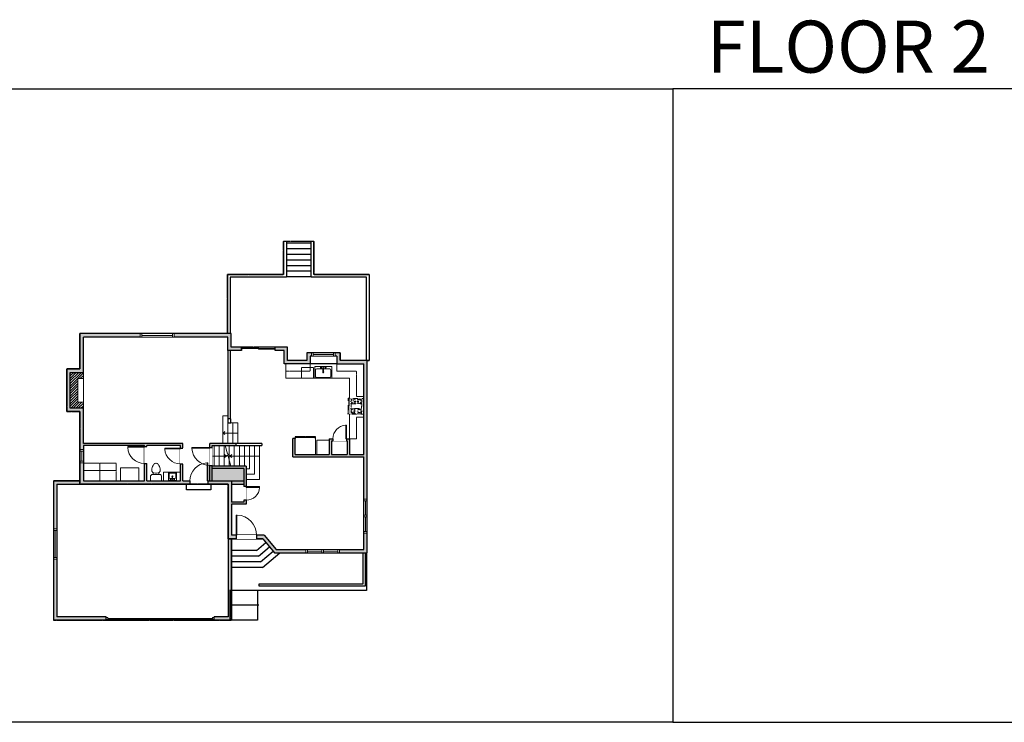
# Model space of a CAD drawing. Units: inches. Extents: x -1876 to 4124, y -2728 to -1480.
# Drawn here: x 963 to 2713, y -2728 to -1480 of the extents above; entities that cross this region are included whole.
import ezdxf

# ---------------------------------------------------------------- set-up
doc = ezdxf.new("R2010")
doc.units = ezdxf.units.IN
doc.linetypes.add('Dash', pattern=[0.23622, 0.11811, -0.11811])
doc.layers.get('0').update_dxf_attribs({"color": 255})
doc.layers.get('Defpoints').update_dxf_attribs({"color": 6, "linetype": 'Dash'})
for name, color, linetype, lineweight in [('A-DOOR&WINDOWS', 4, 'Continuous', 9), ('A-OBJECT', 2, 'Continuous', 9), ('A-STAIRS', 1, 'Continuous', 15)]:
    doc.layers.add(name, color=color, linetype=linetype, lineweight=lineweight)
doc.layers.add('A-WALL', color=252, linetype='Continuous')
doc.styles.get("Standard").update_dxf_attribs({"font": 'arial.ttf'})

# ---------------------------------------------------------------- blocks, each defined once
blk = doc.blocks.new('*U169')
blk.add_wipeout([(0, 30), (0, -195), (991, -195), (991, 30)]).dxf.layer = 'A-DOOR&WINDOWS'
at = {"color": 0, "linetype": 'ByBlock', "lineweight": -2, "transparency": 33554687}
blk.add_lwpolyline([(51, 989), (0, 989), (0, 0), (51, 0)], close=True, dxfattribs=at)
blk.add_arc((0, 0), 991, 0, 86.82115, dxfattribs=at)
at = {"layer": 'A-WALL', "transparency": 33554687}
for points in [[(0, 0), (0, -165)], [(991, 0), (991, -165)]]:
    blk.add_lwpolyline(points, dxfattribs=at)
blk = doc.blocks.new('*U62')
at = {"color": 252}
blk.add_wipeout([(-5, 31.5), (1, 31.5), (1, 0), (-5, 0)], dxfattribs=at)
at = {"color": 4}
for points in [[(1, 28.5), (-1.3, 28.5), (-1.3, 28.5), (-2.7, 28.5), (-2.7, 28.5), (-5, 28.5), (-5, 31.5), (1, 31.5)], [(1, 3), (-1.3, 3), (-1.3, 3), (-2.7, 3), (-2.7, 3), (-5, 3), (-5, 0), (1, 0)]]:
    blk.add_lwpolyline(points, close=True, dxfattribs=at)
at = {"color": 9}
for points in [[(-5, 3), (-5, 28.5)], [(1, 3), (1, 28.5)]]:
    blk.add_lwpolyline(points, dxfattribs=at)
blk.add_lwpolyline([(-2, 3), (-2, 28.5), (-2, 28.5), (-2, 3)], close=True, dxfattribs=at)
blk = doc.blocks.new('*U218')
at = {"layer": 'A-OBJECT', "color": 0, "linetype": 'ByBlock', "lineweight": -2, "transparency": 33554687}
for p, q in [((-36.3, -29.8), (-36.3, -31.8)), ((-34.8, -30.1), (-35.5, -31.9)), ((-1.5, -30.1), (-0.8, -31.9)), ((0, -29.8), (0, -31.8))]:
    blk.add_line(p, q, dxfattribs=at)
blk.add_lwpolyline([(0, -30.6), (0, 0), (-36.2, 0), (-36.3, -30.6)], close=True, dxfattribs=at)
for points in [[(-36.3, -31.3), (-36.3, -32.3, 0.414214), (-36, -32.5), (-18.6, -32.5, 0.414214), (-18.3, -32.3), (-18.3, -31.3, 0.414214), (-18.6, -31), (-35.2, -31)], [(0, -31.3), (0, -32.3, -0.414214), (-0.3, -32.5), (-17.7, -32.5, -0.414214), (-17.9, -32.3), (-17.9, -31.3, -0.414214), (-17.7, -31), (-1.1, -31)]]:
    blk.add_lwpolyline(points, format="xyb", dxfattribs=at)
for centre, radius in [((-35.5, -29.8), 0.748), ((-35.9, -31.8), 0.394), ((-35.9, -31.8), 0.118), ((-35.5, -29.8), 0.118), ((-0.8, -29.8), 0.748), ((-0.8, -29.8), 0.118), ((-0.4, -31.8), 0.394), ((-0.4, -31.8), 0.118)]:
    blk.add_circle(centre, radius, dxfattribs=at)
blk = doc.blocks.new('*U129')
at = {"linetype": 'Dash'}
for p, q in [((-168, 0), (168, 0)), ((-168, -337), (-168, 0)), ((168, 0), (168, -337)), ((-160, -87), (-124, -87)), ((-120, -71), (-157, -35)), ((-122, -106), (-155, -139)), ((-122, -215), (-154, -182)), ((-147, -128), (-147, -45)), ((-147, -45), (-59, -45)), ((-147, -128), (-59, -128)), ((-59, -188), (-147, -188)), ((-147, -272), (-147, -188)), ((-103, -27), (-103, -68)), ((-102, -109), (-102, -150)), ((-102, -211), (-102, -174)), ((-86, -71), (-52, -38)), ((-82, -109), (-54, -137)), ((-82, -215), (-53, -185)), ((-76, -89), (-55, -89)), ((-59, -45), (-59, -128)), ((-59, -188), (-59, -272)), ((-50, -45), (50, -45)), ((-50, -45), (-50, -272)), ((50, -45), (50, -272)), ((86, -102), (52, -136)), ((82, -68), (53, -39)), ((53, -89), (80, -89)), ((85, -215), (55, -185)), ((59, -45), (147, -45)), ((59, -45), (59, -128)), ((59, -128), (147, -128)), ((59, -188), (59, -272)), ((147, -188), (59, -188)), ((103, -27), (103, -68)), ((104, -109), (104, -150)), ((104, -211), (104, -174)), ((122, -216), (154, -183)), ((124, -71), (155, -41)), ((124, -106), (155, -137)), ((130, -89), (155, -89)), ((147, -45), (147, -128)), ((147, -188), (147, -272)), ((168, -337), (-168, -337)), ((-124, -230), (-160, -230)), ((-122, -249), (-155, -283)), ((-59, -272), (-147, -272)), ((-102, -249), (-102, -287)), ((-85, -246), (-50, -281)), ((-76, -232), (-55, -232)), ((50, -272), (-50, -272)), ((83, -249), (50, -282)), ((53, -232), (80, -232)), ((147, -272), (59, -272)), ((104, -249), (104, -287)), ((123, -249), (159, -285)), ((130, -232), (155, -232))]:
    blk.add_line(p, q, dxfattribs=at)
blk.add_line((168, -317), (-168, -317))
blk = doc.blocks.new('blocks$0$Sink Kitchen-Single - 30_ x 21_-1227116-SUBSTRUCTURE Copy 1')
at = {"layer": 'A-OBJECT', "color": 0, "linetype": 'ByBlock', "lineweight": -2}
for p, q in [((381, 0), (-381, 0)), ((-381, 0), (-381, -533)), ((381, -533), (381, 0)), ((-343, -165), (-343, -445)), ((-13, -114), (-292, -114)), ((-13, -57), (-13, -216)), ((13, -57), (13, -216)), ((292, -114), (13, -114)), ((343, -445), (343, -165)), ((-381, -533), (381, -533)), ((-292, -495), (292, -495))]:
    blk.add_line(p, q, dxfattribs=at)
for centre, radius, start, end in [((-292, -165), 50.8, 90, 180), ((-102, -57), 25.4, 0, 180), ((-102, -57), 25.4, 180, 0), ((0, -269), 25.4, 0, 180), ((0, -269), 25.4, 180, 0), ((0, -57), 12.7, 0, 180), ((0, -216), 12.7, 180, 0), ((102, -57), 25.4, 0, 180), ((102, -57), 25.4, 180, 0), ((292, -165), 50.8, 0, 90), ((-292, -445), 50.8, 180, 270), ((292, -445), 50.8, 270, 0)]:
    blk.add_arc(centre, radius, start, end, dxfattribs=at)
blk = doc.blocks.new('*U83')
at = {"layer": 'A-DOOR&WINDOWS', "transparency": 33554687}
blk.add_hatch(color=9, dxfattribs=at).paths.add_polyline_path([(14, 12.2), (14, 13.2), (11, 12.7)], flags=0)
at = {"layer": 'A-DOOR&WINDOWS', "color": 9, "transparency": 33554687}
for p, q in [((14, 13.2), (11, 12.7)), ((23, 12.7), (11, 12.7)), ((11, 12.7), (14, 12.2)), ((14, 12.2), (14, 13.2))]:
    blk.add_line(p, q, dxfattribs=at)
at = {"layer": 'A-DOOR&WINDOWS', "color": 0, "linetype": 'ByBlock', "lineweight": -2, "transparency": 33554687}
for points in [[(-66.6, 9.9), (-66.6, 6.6), (0, 6.6), (0, 9.9)], [(0, 6.6), (0, 3.2), (66.6, 3.2), (66.6, 6.6)]]:
    blk.add_lwpolyline(points, close=True, dxfattribs=at)
at = {"layer": 'A-WALL', "transparency": 33554687}
for points in [[(-66.6, 2.1), (-66.6, 11)], [(66.6, 2.1), (66.6, 11)]]:
    blk.add_lwpolyline(points, dxfattribs=at)
blk = doc.blocks.new('*U58')
at = {"color": 252}
blk.add_wipeout([(-5, 60), (1, 60), (1, 0), (-5, 0)], dxfattribs=at)
at = {"color": 4}
for points in [[(1, 57), (-1.3, 57), (-1.3, 57), (-2.7, 57), (-2.7, 57), (-5, 57), (-5, 60), (1, 60)], [(1, 3), (-1.3, 3), (-1.3, 3), (-2.7, 3), (-2.7, 3), (-5, 3), (-5, 0), (1, 0)]]:
    blk.add_lwpolyline(points, close=True, dxfattribs=at)
at = {"color": 9}
for points in [[(-5, 3), (-5, 57)], [(1, 3), (1, 57)]]:
    blk.add_lwpolyline(points, dxfattribs=at)
blk.add_lwpolyline([(-2, 3), (-2, 57), (-2, 57), (-2, 3)], close=True, dxfattribs=at)
blk = doc.blocks.new('blocks$0$Toilet-Domestic-2D - Toilet-Domestic-2D-1228486-SUBSTRUCTURE Copy 1')
at = {"layer": 'A-OBJECT', "color": 0, "linetype": 'ByBlock', "lineweight": -2}
for p, q in [((-186, 545), (-190, 495)), ((-190, 495), (-188, 469)), ((-188, 469), (-184, 444)), ((-172, 596), (-186, 545)), ((-154, 647), (-172, 596)), ((-130, 698), (-154, 647)), ((-95, 749), (-130, 698)), ((-70, 774), (-95, 749)), ((-48, 787), (-70, 774)), ((-13, 799), (-48, 787)), ((13, 799), (-13, 799)), ((48, 787), (13, 799)), ((70, 774), (48, 787)), ((95, 749), (70, 774)), ((130, 698), (95, 749)), ((154, 647), (130, 698)), ((172, 596), (154, 647)), ((186, 545), (172, 596)), ((184, 444), (188, 469)), ((190, 495), (186, 545)), ((188, 469), (190, 495)), ((-253, 0), (-253, 196)), ((-184, 444), (-177, 418)), ((-177, 418), (-163, 393)), ((-163, 393), (-132, 368)), ((-159, 291), (159, 291)), ((-132, 368), (-97, 355)), ((-123, 291), (-132, 368)), ((-97, 355), (-25, 342)), ((-25, 342), (25, 342)), ((25, 342), (97, 355)), ((97, 355), (132, 368)), ((123, 291), (132, 368)), ((132, 368), (163, 393)), ((163, 393), (177, 418)), ((177, 418), (184, 444)), ((253, 196), (253, 0))]:
    blk.add_line(p, q, dxfattribs=at)
blk.add_lwpolyline([(253, 0), (-253, 0)], dxfattribs=at)
for centre, start, end in [((-159, 196), 90, 180), ((159, 196), 0, 90)]:
    blk.add_arc(centre, 94.6, start, end, dxfattribs=at)
blk = doc.blocks.new('*U80')
at = {"layer": 'A-OBJECT', "linetype": 'Dash'}
for p, q in [((0, -13), (29.1, -13)), ((29.1, -13), (58.2, -13))]:
    blk.add_line(p, q, dxfattribs=at)
at = {"layer": 'A-OBJECT', "color": 0, "linetype": 'ByBlock', "lineweight": -2, "transparency": 33554687}
for points in [[(0, -31.3), (0, 0), (29.1, 0), (29.1, -31.3)], [(29.1, -31.3), (29.1, 0), (58.2, 0), (58.2, -31.3)]]:
    blk.add_lwpolyline(points, close=True, dxfattribs=at)
blk = doc.blocks.new('*U172')
blk.add_wipeout([(0, 30), (0, -195), (1156, -195), (1156, 30)]).dxf.layer = 'A-DOOR&WINDOWS'
at = {"color": 0, "linetype": 'ByBlock', "lineweight": -2, "transparency": 33554687}
blk.add_lwpolyline([(51, 1154), (0, 1154), (0, 0), (51, 0)], close=True, dxfattribs=at)
blk.add_arc((0, 0), 1156, 0, 86.82115, dxfattribs=at)
at = {"layer": 'A-WALL', "transparency": 33554687}
for points in [[(0, 0), (0, -165)], [(1156, 0), (1156, -165)]]:
    blk.add_lwpolyline(points, dxfattribs=at)
blk = doc.blocks.new('*U167')
blk.add_wipeout([(0, 30), (0, -195), (1238, -195), (1238, 30)]).dxf.layer = 'A-DOOR&WINDOWS'
at = {"color": 0, "linetype": 'ByBlock', "lineweight": -2, "transparency": 33554687}
blk.add_lwpolyline([(51, 1237), (0, 1237), (0, 0), (51, 0)], close=True, dxfattribs=at)
blk.add_arc((0, 0), 1238, 0, 86.82115, dxfattribs=at)
at = {"layer": 'A-WALL', "transparency": 33554687}
for points in [[(0, 0), (0, -165)], [(1238, 0), (1238, -165)]]:
    blk.add_lwpolyline(points, dxfattribs=at)
blk = doc.blocks.new('*U54')
at = {"color": 252}
blk.add_wipeout([(-5, 24), (1, 24), (1, 0), (-5, 0)], dxfattribs=at)
at = {"color": 4}
for points in [[(1, 21), (-1.3, 21), (-1.3, 21), (-2.7, 21), (-2.7, 21), (-5, 21), (-5, 24), (1, 24)], [(1, 3), (-1.3, 3), (-1.3, 3), (-2.7, 3), (-2.7, 3), (-5, 3), (-5, 0), (1, 0)]]:
    blk.add_lwpolyline(points, close=True, dxfattribs=at)
at = {"color": 9}
for points in [[(-5, 3), (-5, 21)], [(1, 3), (1, 21)]]:
    blk.add_lwpolyline(points, dxfattribs=at)
blk.add_lwpolyline([(-2, 3), (-2, 21), (-2, 21), (-2, 3)], close=True, dxfattribs=at)
blk = doc.blocks.new('*U219')
blk.add_wipeout([(0, 30), (0, -278), (1321, -278), (1321, 30)]).dxf.layer = 'A-DOOR&WINDOWS'
at = {"color": 0, "linetype": 'ByBlock', "lineweight": -2, "transparency": 33554687}
blk.add_lwpolyline([(51, 1319), (0, 1319), (0, 0), (51, 0)], close=True, dxfattribs=at)
blk.add_arc((0, 0), 1321, 0, 86.82115, dxfattribs=at)
at = {"layer": 'A-WALL', "transparency": 33554687}
for points in [[(0, 0), (0, -248)], [(1321, 0), (1321, -248)]]:
    blk.add_lwpolyline(points, dxfattribs=at)
blk = doc.blocks.new('*U171')
blk.add_wipeout([(0, 30), (0, -195), (1321, -195), (1321, 30)]).dxf.layer = 'A-DOOR&WINDOWS'
at = {"color": 0, "linetype": 'ByBlock', "lineweight": -2, "transparency": 33554687}
blk.add_lwpolyline([(51, 1319), (0, 1319), (0, 0), (51, 0)], close=True, dxfattribs=at)
blk.add_arc((0, 0), 1321, 0, 86.82115, dxfattribs=at)
at = {"layer": 'A-WALL', "transparency": 33554687}
for points in [[(0, 0), (0, -165)], [(1321, 0), (1321, -165)]]:
    blk.add_lwpolyline(points, dxfattribs=at)
blk = doc.blocks.new('*U220')
at = {"color": 0, "linetype": 'ByBlock', "lineweight": -2}
blk.add_line((53.2, 0), (0, 0), dxfattribs=at)
at = {"color": 0, "linetype": 'ByBlock', "lineweight": -2, "transparency": 33554687}
blk.add_lwpolyline([(3.5, 2.7), (0, 0), (3.5, -2.7)], dxfattribs=at)
blk = doc.blocks.new('*U221')
at = {"color": 0, "linetype": 'ByBlock', "lineweight": -2}
blk.add_line((24.8, 0), (0, 0), dxfattribs=at)
at = {"color": 0, "linetype": 'ByBlock', "lineweight": -2, "transparency": 33554687}
blk.add_lwpolyline([(3.5, 2.7), (0, 0), (3.5, -2.7)], dxfattribs=at)
blk = doc.blocks.new('*U73')
at = {"layer": 'A-DOOR&WINDOWS', "color": 0, "linetype": 'ByBlock', "lineweight": -2, "transparency": 33554687}
for points in [[(3, 0), (0, 0), (0, 4), (3, 4)], [(189, 2), (189, 0), (3, 0), (3, 2)], [(192, 0), (189, 0), (189, 4), (192, 4)]]:
    blk.add_lwpolyline(points, close=True, dxfattribs=at)
at = {"layer": 'A-WALL', "color": 0, "linetype": 'ByBlock', "lineweight": -2, "transparency": 33554687}
blk.add_line((0, 4), (0, 0), dxfattribs=at)
blk = doc.blocks.new('*U222')
at = {"color": 252}
blk.add_wipeout([(-5, 54), (1, 54), (1, 0), (-5, 0)], dxfattribs=at)
at = {"color": 4}
for points in [[(1, 51), (-1.3, 51), (-1.3, 51), (-2.7, 51), (-2.7, 51), (-5, 51), (-5, 54), (1, 54)], [(1, 3), (-1.3, 3), (-1.3, 3), (-2.7, 3), (-2.7, 3), (-5, 3), (-5, 0), (1, 0)]]:
    blk.add_lwpolyline(points, close=True, dxfattribs=at)
at = {"color": 9}
for points in [[(-5, 3), (-5, 51)], [(1, 3), (1, 51)]]:
    blk.add_lwpolyline(points, dxfattribs=at)
blk.add_lwpolyline([(-2, 3), (-2, 51), (-2, 51), (-2, 3)], close=True, dxfattribs=at)
blk = doc.blocks.new('*U223')
blk.add_wipeout([(0, 30), (0, -278), (1486, -278), (1486, 30)]).dxf.layer = 'A-DOOR&WINDOWS'
at = {"color": 0, "linetype": 'ByBlock', "lineweight": -2, "transparency": 33554687}
blk.add_lwpolyline([(51, 1485), (0, 1485), (0, 0), (51, 0)], close=True, dxfattribs=at)
blk.add_arc((0, 0), 1486, 0, 86.82115, dxfattribs=at)
at = {"layer": 'A-WALL', "transparency": 33554687}
for points in [[(0, 0), (0, -248)], [(1486, 0), (1486, -248)]]:
    blk.add_lwpolyline(points, dxfattribs=at)
blk = doc.blocks.new('*U233')
at = {"color": 0, "linetype": 'ByBlock', "lineweight": -2}
blk.add_line((27, 0), (0, 0), dxfattribs=at)
at = {"color": 0, "linetype": 'ByBlock', "lineweight": -2, "transparency": 33554687}
blk.add_lwpolyline([(3.5, 2.7), (0, 0), (3.5, -2.7)], dxfattribs=at)
blk = doc.blocks.new('blocks$0$Sink Kitchen-Island - 18_ x 18_-1226390-SUBSTRUCTURE Copy 1')
at = {"layer": 'A-OBJECT', "color": 0, "linetype": 'ByBlock', "lineweight": -2}
for p, q in [((229, 0), (-229, 0)), ((-229, 0), (-229, -457)), ((229, -457), (229, 0)), ((-229, -457), (229, -457)), ((-190, -165), (-190, -368)), ((-13, -114), (-140, -114)), ((-140, -419), (140, -419)), ((-13, -57), (-13, -178)), ((13, -57), (13, -178)), ((140, -114), (13, -114)), ((191, -368), (191, -165))]:
    blk.add_line(p, q, dxfattribs=at)
for centre, radius, start, end in [((-140, -165), 50.8, 90, 180), ((-140, -368), 50.8, 180, 270), ((-102, -57), 25.4, 0, 180), ((-102, -57), 25.4, 180, 0), ((0, -231), 25.4, 0, 180), ((0, -231), 25.4, 180, 0), ((0, -57), 12.7, 0, 180), ((0, -178), 12.7, 180, 0), ((102, -57), 25.4, 0, 180), ((102, -57), 25.4, 180, 0), ((140, -165), 50.8, 0, 90), ((140, -368), 50.8, 270, 0)]:
    blk.add_arc(centre, radius, start, end, dxfattribs=at)
blk = doc.blocks.new('*U240')
at = {"color": 252}
blk.add_wipeout([(-5, 41.8), (1, 41.8), (1, 0), (-5, 0)], dxfattribs=at)
at = {"color": 4}
for points in [[(1, 38.8), (-1.3, 38.8), (-1.3, 38.8), (-2.7, 38.8), (-2.7, 38.8), (-5, 38.8), (-5, 41.8), (1, 41.8)], [(1, 3), (-1.3, 3), (-1.3, 3), (-2.7, 3), (-2.7, 3), (-5, 3), (-5, 0), (1, 0)]]:
    blk.add_lwpolyline(points, close=True, dxfattribs=at)
at = {"color": 9}
for points in [[(-5, 3), (-5, 38.8)], [(1, 3), (1, 38.8)]]:
    blk.add_lwpolyline(points, dxfattribs=at)
blk.add_lwpolyline([(-2, 3), (-2, 38.8), (-2, 38.8), (-2, 3)], close=True, dxfattribs=at)

msp = doc.modelspace()

# ---------------------------------------------------------------- hatches: boundary and pattern name
at = {"layer": 'A-OBJECT'}
h = msp.add_hatch(dxfattribs=at)
h.set_pattern_fill('ANSI31', color=256)
h.paths.add_polyline_path([(1076.5, -2106.1), (1053.1, -2106.1), (1053.1, -2169.9), (1076.5, -2169.9), (1076.5, -2159.1), (1066.7, -2159.1), (1066.7, -2117), (1076.5, -2117)])
at = {"layer": 'A-WALL'}
h = msp.add_hatch(color=256, dxfattribs=at)
h.dxf.hatch_style = 1
h.paths.add_polyline_path([(1253.2, -2232.2), (1076.5, -2232.2), (1076.5, -2169.9), (1053.1, -2169.9), (1053.1, -2106.1), (1076.5, -2106.1), (1076.5, -2043.4), (1333.3, -2043.4), (1333.3, -2067.6), (1357.4, -2067.6), (1357.4, -2061.6), (1339.3, -2061.6), (1339.3, -2037.4), (1070.5, -2037.4), (1070.5, -2100.1), (1047.1, -2100.1), (1047.1, -2175.9), (1070.5, -2175.9), (1070.5, -2298.8), (1023.4, -2298.8), (1023.4, -2546.5), (1116.9, -2546.5), (1116.9, -2540.5), (1029.4, -2540.5), (1029.4, -2304.8), (1333.8, -2304.8), (1333.8, -2540.5), (1308.9, -2540.5), (1308.9, -2546.5), (1339.8, -2546.5), (1339.8, -2401.5), (1395.1, -2401.5), (1416.3, -2426.7), (1580.6, -2426.7), (1580.6, -2085), (1532.7, -2085), (1532.7, -2071.3), (1473.3, -2071.3), (1473.3, -2085), (1439.2, -2085), (1439.2, -2061.6), (1417.4, -2061.6), (1417.4, -2067.6), (1433.2, -2067.6), (1433.2, -2091), (1479.3, -2091), (1479.3, -2077.3), (1526.7, -2077.3), (1526.7, -2091), (1574.6, -2091), (1574.6, -2252.3), (1549.4, -2252.3), (1549.4, -2224), (1513.5, -2224), (1513.5, -2252.3), (1452.7, -2252.3), (1452.7, -2223.7), (1448.7, -2223.7), (1448.7, -2256.3), (1574.6, -2256.3), (1574.6, -2420.7), (1419.1, -2420.7), (1397.9, -2395.5), (1339.8, -2395.5), (1339.8, -2340.4), (1365.7, -2340.4), (1365.7, -2272.7), (1305.2, -2272.7), (1305.2, -2276.7), (1361.7, -2276.7), (1361.7, -2336.4), (1339.8, -2336.4), (1339.8, -2298.8), (1253.2, -2298.8)])
h.paths.add_polyline_path([(1076.5, -2236.2), (1185.3, -2236.2), (1185.3, -2238), (1189.3, -2238), (1189.3, -2236.2), (1249.2, -2236.2), (1249.2, -2298.8), (1189.3, -2298.8), (1189.3, -2268), (1185.3, -2268), (1185.3, -2298.8), (1076.5, -2298.8)], flags=16)
h.paths.add_polyline_path([(1517.5, -2228), (1545.4, -2228), (1545.4, -2252.3), (1517.5, -2252.3)], flags=16)
h.paths.add_polyline_path([(1347.3, -2232.2), (1301.2, -2232.2), (1301.2, -2239.4), (1305.2, -2239.4), (1305.2, -2236.2), (1347.3, -2236.2)], flags=17)
h = msp.add_hatch(color=256, dxfattribs=at)
h.dxf.hatch_style = 1
h.paths.add_polyline_path([(1305.2, -2271.4), (1301.2, -2271.4), (1301.2, -2298.8), (1305.2, -2298.8)])
h = msp.add_hatch(color=256, dxfattribs=at)
h.dxf.hatch_style = 1
h.paths.add_polyline_path([(1361.7, -2298.8), (1339.8, -2298.8), (1339.8, -2304.8), (1361.7, -2304.8)])
h.paths.add_polyline_path([(1361.7, -2276.7), (1305.2, -2276.7), (1305.2, -2298.8), (1339.8, -2298.8), (1361.7, -2298.8)])

# ---------------------------------------------------------------- linework, layer by layer
at = {"layer": 'A-OBJECT'}
for p, q in [((1436, -2091), (1436, -2116.5)), ((1526.7, -2091), (1526.7, -2103.8)), ((1436, -2116.5), (1549.4, -2116.5)), ((1549.4, -2152.3), (1549.4, -2116.5)), ((1513.5, -2226.4), (1491.3, -2226.4)), ((1491.3, -2226.4), (1491.3, -2252.3))]:
    msp.add_line(p, q, dxfattribs=at)
at = {"layer": 'A-OBJECT', "linetype": 'Dash'}
for p, q in [((1479.3, -2091), (1479.3, -2103.8)), ((1479.3, -2103.8), (1436, -2103.8)), ((1561.7, -2103.8), (1526.7, -2103.8)), ((1561.7, -2149.1), (1561.7, -2103.8)), ((1561.7, -2224), (1561.7, -2186))]:
    msp.add_line(p, q, dxfattribs=at)
msp.add_lwpolyline([(1463.9, -2097.8), (1485.1, -2097.8), (1485.1, -2116.5), (1463.9, -2116.5)], close=True, dxfattribs=at)
at = {"layer": 'A-OBJECT'}
for points in [[(1053.1, -2106.1), (1076.5, -2106.1), (1076.5, -2169.9), (1053.1, -2169.9)], [(1066.7, -2117), (1076.5, -2117), (1076.5, -2159.1), (1066.7, -2159.1)], [(1142.2, -2298.8), (1175.2, -2298.8), (1175.2, -2275.5), (1142.2, -2275.5)], [(1249.2, -2298.8), (1218.7, -2298.8), (1218.7, -2283.1), (1249.2, -2283.1)]]:
    msp.add_lwpolyline(points, close=True, dxfattribs=at)
msp.add_lwpolyline([(1561.7, -2149.1), (1574.6, -2149.1), (1574.6, -2186), (1561.7, -2186)], dxfattribs=at)
at = {"layer": 'A-STAIRS'}
for p, q in [((1324.2, -2183.6), (1324.2, -2231.9)), ((1333.3, -2183.6), (1324.2, -2183.6)), ((1333.2, -2195.5), (1333.2, -2231.9)), ((1338.5, -2195.5), (1351.2, -2195.5)), ((1342.2, -2195.5), (1342.2, -2231.9)), ((1351.2, -2195.5), (1351.2, -2231.9)), ((1308.7, -2272.7), (1308.7, -2236.2)), ((1317.7, -2272.7), (1317.7, -2236.2)), ((1326.7, -2272.7), (1326.7, -2236.2)), ((1335.7, -2272.7), (1335.7, -2236.2)), ((1344.7, -2272.7), (1344.7, -2236.2)), ((1353.7, -2272.7), (1353.7, -2236.2)), ((1362.7, -2272.7), (1362.7, -2236.2)), ((1371.7, -2277.2), (1371.7, -2236.2)), ((1380.7, -2287.2), (1380.7, -2236.2)), ((1389.7, -2296.2), (1389.7, -2236.2)), ((1371.7, -2277.2), (1365.7, -2277.2)), ((1365.7, -2287.2), (1380.7, -2287.2)), ((1365.7, -2296.2), (1389.7, -2296.2))]:
    msp.add_line(p, q, dxfattribs=at)
msp.add_lwpolyline([(1338.7, -2272.7), (1333.8, -2254.9), (1331.3, -2254.6), (1335.7, -2251.2), (1332.7, -2251), (1328.7, -2236.2)], dxfattribs=at)
at = {"layer": 'A-WALL'}
for p, q in [((1432.3, -1873), (1437.3, -1873)), ((1437.3, -1876.1), (1481.1, -1876.1)), ((1437.3, -1886.1), (1481.1, -1886.1)), ((1481.1, -1873), (1486.1, -1873)), ((1437.3, -1896.1), (1481.1, -1896.1)), ((1437.3, -1906.1), (1481.1, -1906.1)), ((1437.3, -1916.1), (1481.1, -1916.1)), ((1332.4, -1932.2), (1332.4, -2037.4)), ((1337.4, -1937.2), (1337.4, -2037.4)), ((1437.3, -1926.1), (1481.1, -1926.1)), ((1437.3, -1936.1), (1481.1, -1936.1)), ((1584.3, -1932.2), (1486.1, -1932.2)), ((1584.3, -1932.2), (1584.3, -2085)), ((1339.3, -2037.4), (1070.5, -2037.4)), ((1333.3, -2043.4), (1076.5, -2043.4)), ((1333.3, -2067.6), (1333.3, -2043.4)), ((1339.3, -2061.6), (1339.3, -2037.4)), ((1357.4, -2061.6), (1339.3, -2061.6)), ((1439.2, -2061.6), (1417.4, -2061.6)), ((1439.2, -2085), (1439.2, -2061.6)), ((1333.3, -2067.6), (1333.3, -2195.5)), ((1357.4, -2067.6), (1333.3, -2067.6)), ((1337.3, -2067.6), (1337.3, -2188.9)), ((1433.2, -2067.6), (1417.4, -2067.6)), ((1433.2, -2091), (1433.2, -2067.6)), ((1532.7, -2071.3), (1473.3, -2071.3)), ((1473.3, -2071.3), (1473.3, -2085)), ((1473.3, -2071.3), (1473.3, -2085)), ((1526.7, -2077.3), (1479.3, -2077.3)), ((1479.3, -2077.3), (1479.3, -2091)), ((1479.3, -2077.3), (1479.3, -2091)), ((1526.7, -2077.3), (1526.7, -2091)), ((1526.7, -2077.3), (1526.7, -2091)), ((1532.7, -2071.3), (1532.7, -2085)), ((1532.7, -2071.3), (1532.7, -2085)), ((1479.3, -2091), (1433.2, -2091)), ((1473.3, -2085), (1439.2, -2085)), ((1526.7, -2091), (1479.3, -2091)), ((1526.7, -2091), (1574.6, -2091)), ((1580.6, -2085), (1532.7, -2085)), ((1574.6, -2252.3), (1574.6, -2091)), ((1580.6, -2426.7), (1580.6, -2085)), ((1580.6, -2085), (1584.3, -2085)), ((1253.2, -2232.2), (1076.5, -2232.2)), ((1185.3, -2236.2), (1076.5, -2236.2)), ((1076.5, -2236.2), (1076.5, -2298.8)), ((1185.3, -2298.8), (1185.3, -2236.2)), ((1249.2, -2236.2), (1189.3, -2236.2)), ((1189.3, -2298.8), (1189.3, -2236.2)), ((1249.2, -2298.8), (1249.2, -2236.2)), ((1253.2, -2298.8), (1253.2, -2232.2)), ((1301.2, -2298.8), (1301.2, -2232.2)), ((1393.4, -2232.2), (1301.2, -2232.2)), ((1305.2, -2298.8), (1305.2, -2236.2)), ((1347.3, -2232.2), (1347.3, -2236.2)), ((1393.4, -2232.2), (1393.4, -2236.2)), ((1448.7, -2256.3), (1448.7, -2223.7)), ((1452.7, -2223.7), (1448.7, -2223.7)), ((1452.7, -2252.3), (1452.7, -2223.7)), ((1513.5, -2224), (1513.5, -2252.3)), ((1513.5, -2224), (1549.4, -2224)), ((1517.5, -2228), (1545.4, -2228)), ((1517.5, -2228), (1517.5, -2252.3)), ((1545.4, -2228), (1545.4, -2252.3)), ((1549.4, -2224), (1549.4, -2252.3)), ((1448.7, -2256.3), (1574.6, -2256.3)), ((1452.7, -2252.3), (1513.5, -2252.3)), ((1517.5, -2252.3), (1545.4, -2252.3)), ((1549.4, -2252.3), (1574.6, -2252.3)), ((1574.6, -2420.7), (1574.6, -2256.3)), ((1365.7, -2272.7), (1305.2, -2272.7)), ((1365.7, -2272.7), (1365.7, -2340.4)), ((1361.7, -2276.7), (1305.2, -2276.7)), ((1361.7, -2276.7), (1361.7, -2336.4)), ((1023.4, -2298.8), (1023.4, -2546.5)), ((1023.4, -2298.8), (1070.5, -2298.8)), ((1029.4, -2304.8), (1029.4, -2540.5)), ((1029.4, -2304.8), (1333.8, -2304.8)), ((1076.5, -2298.8), (1185.3, -2298.8)), ((1189.3, -2298.8), (1249.2, -2298.8)), ((1253.2, -2298.8), (1339.8, -2298.8)), ((1333.8, -2304.8), (1333.8, -2540.5)), ((1339.8, -2298.8), (1339.8, -2336.4)), ((1339.8, -2298.8), (1361.7, -2298.8)), ((1361.7, -2336.4), (1339.8, -2336.4)), ((1365.7, -2340.4), (1339.8, -2340.4)), ((1339.8, -2340.4), (1339.8, -2395.5)), ((1397.9, -2395.5), (1339.8, -2395.5)), ((1397.9, -2395.5), (1419.1, -2420.7)), ((1395.1, -2401.5), (1339.8, -2401.5)), ((1339.8, -2401.5), (1339.8, -2546.5)), ((1384.1, -2422.4), (1400.8, -2408.3)), ((1395.1, -2401.5), (1416.3, -2426.7)), ((1384.1, -2422.4), (1339.8, -2422.4)), ((1387.7, -2432.4), (1407.3, -2416)), ((1390.5, -2430), (1407.3, -2416)), ((1391.4, -2442.4), (1413.7, -2423.6)), ((1395, -2452.4), (1425.5, -2426.7)), ((1416.3, -2426.7), (1580.6, -2426.7)), ((1419.1, -2420.7), (1574.6, -2420.7)), ((1579.6, -2426.7), (1579.6, -2493.7)), ((1387.7, -2432.4), (1339.8, -2432.4)), ((1391.4, -2442.4), (1339.8, -2442.4)), ((1395, -2452.4), (1339.8, -2452.4)), ((1579.6, -2493.7), (1339.8, -2493.7)), ((1388.4, -2519.3), (1338.6, -2519.3)), ((1116.9, -2546.5), (1023.4, -2546.5)), ((1116.9, -2540.5), (1029.4, -2540.5)), ((1116.9, -2546.5), (1116.9, -2540.5)), ((1333.8, -2540.5), (1308.9, -2540.5)), ((1308.9, -2546.5), (1308.9, -2540.5)), ((1339.8, -2546.5), (1308.9, -2546.5))]:
    msp.add_line(p, q, dxfattribs=at)
for points in [[(1432.3, -1873), (1432.3, -1932.2), (1332.4, -1932.2)], [(1437.3, -1873), (1437.3, -1937.2), (1337.4, -1937.2)], [(1579.3, -2085), (1579.3, -1937.2), (1481.1, -1937.2), (1481.1, -1873)], [(1486.1, -1932.2), (1486.1, -1873)], [(1070.5, -2298.8), (1070.5, -2175.9), (1047.1, -2175.9), (1047.1, -2100.1), (1070.5, -2100.1), (1070.5, -2037.4)], [(1076.5, -2232.2), (1076.5, -2169.9), (1053.1, -2169.9), (1053.1, -2106.1), (1076.5, -2106.1), (1076.5, -2043.4)], [(1357.4, -2061.6), (1357.4, -2067.6)], [(1417.4, -2067.6), (1417.4, -2061.6)], [(1577.2, -2426.7), (1577.2, -2485.6), (1573.4, -2485.6)], [(1386.1, -2493.7), (1386.1, -2546.1), (1337.5, -2546.1), (1337.5, -2492.5), (1337.5, -2492.5)]]:
    msp.add_lwpolyline(points, dxfattribs=at)
msp.add_lwpolyline([(1333.3, -2195.5), (1338.5, -2195.5), (1338.5, -2188.9), (1333.3, -2188.9)], close=True, dxfattribs=at)
at = {"layer": 'Defpoints', "color": 255, "linetype": 'Continuous', "elevation": 0}
for points in [[(124, -1602.6), (2124, -1602.6), (2124, -2727.6), (124, -2727.6)], [(2124, -2727.6), (4124, -2727.6), (4124, -1602.6), (2124, -1602.6)]]:
    msp.add_lwpolyline(points, close=True, dxfattribs=at)
at = {"layer": 'Defpoints'}
msp.add_lwpolyline([(1332.4, -2037.4), (1332.4, -1932.2), (1432.3, -1932.2), (1432.3, -1873), (1486.1, -1873), (1486.1, -1932.2), (1584.3, -1932.2), (1584.3, -2085), (1532.7, -2085), (1532.7, -2071.3), (1473.3, -2071.3), (1473.3, -2085), (1439.2, -2085), (1439.2, -2061.6), (1339.3, -2061.6), (1339.3, -2037.4), (1332.4, -2037.4)], dxfattribs=at)

# ---------------------------------------------------------------- block references
at = {"layer": 'A-DOOR&WINDOWS', "transparency": 33554687, "xscale": 0.4506616870520158, "yscale": 0.4506616870520158, "zscale": 0.4506616870520158}
msp.add_blockref('*U83', (1387.4, -2066.6, 0), dxfattribs=at)
at = {"layer": 'A-DOOR&WINDOWS', "transparency": 33554687}
msp.add_blockref('*U73', (1116.9, -2545.2), dxfattribs=at)
at = {"layer": 'A-OBJECT', "transparency": 33554687, "xscale": 0.03935794656299858, "yscale": 0.03935794656299858, "zscale": 0.03935794656299858}
for name, p in [('blocks$0$Sink Kitchen-Single - 30_ x 21_-1227116-SUBSTRUCTURE Copy 1', (1502.7, -2095.5)), ('blocks$0$Toilet-Domestic-2D - Toilet-Domestic-2D-1228486-SUBSTRUCTURE Copy 1', (1205.6, -2298.8))]:
    msp.add_blockref(name, p, dxfattribs=at)
at = {"layer": 'A-OBJECT', "linetype": 'Dash', "xscale": 0.08297761639475203, "yscale": 0.08297761639475203, "zscale": 0.08297761639475203, "rotation": 269.5221945037603}
msp.add_blockref('*U129', (1574.7, -2166.4), dxfattribs=at)
at = {"layer": 'A-OBJECT', "linetype": 'Dash', "rotation": 180.0000011157077}
msp.add_blockref('*U218', (1452.7, -2252.3), dxfattribs=at)
at = {"layer": 'A-OBJECT', "linetype": 'Dash'}
msp.add_blockref('*U80', (1076.5, -2267.5), dxfattribs=at)
at = {"layer": 'A-OBJECT', "transparency": 33554687, "xscale": -0.03150049017155085, "yscale": 0.03150049017155085, "zscale": 0.03150049017155085, "rotation": 180}
msp.add_blockref('blocks$0$Sink Kitchen-Island - 18_ x 18_-1226390-SUBSTRUCTURE Copy 1', (1234.7, -2298.1), dxfattribs=at)
at = {"layer": 'A-STAIRS'}
for name, p in [('*U233', (1324.2, -2213.9)), ('*U220', (1336.5, -2254.8))]:
    msp.add_blockref(name, p, dxfattribs=at)

# ---------------------------------------------------------------- texts
at = {"layer": 'Defpoints', "linetype": 'Continuous', "insert": (2124, -1573.9, 0), "char_height": 92.408, "width": 623.405, "attachment_point": 7}
msp.add_mtext('\\pxqc;FLOOR 2', dxfattribs=at)

# ---------------------------------------------------------------- next in the draw order: block references
at = {"layer": 'A-DOOR&WINDOWS', "transparency": 33554687, "rotation": 270}
for name, p in [('*U58', (1177.6, -2042.4, 0)), ('*U62', (1471.7, -2425.7, 0))]:
    msp.add_blockref(name, p, dxfattribs=at)
at = {"layer": 'A-DOOR&WINDOWS', "transparency": 33554687, "xscale": -0.02422732627077181, "yscale": 0.02422732627077181, "zscale": 0.02422732627077181}
for name, p in [('*U169', (1543.8, -2224)), ('*U219', (1297.9, -2298.8))]:
    msp.add_blockref(name, p, dxfattribs=at)
at = {"layer": 'A-DOOR&WINDOWS', "transparency": 33554687, "yscale": 0.02422732627077181, "zscale": 0.02422732627077181}
for name, p, xscale, rotation in [('*U167', (1185.3, -2238), -0.02422732627077181, 90), ('*U172', (1249.2, -2240.7), -0.02422732627077181, 90), ('*U169', (1365.7, -2309.1), 0.02422732627077181, 270)]:
    msp.add_blockref(name, p, dxfattribs=dict(at, xscale=xscale, rotation=rotation))
at = {"layer": 'A-DOOR&WINDOWS', "transparency": 33554687}
for name, p in [('*U54', (1075.5, -2267.1)), ('*U62', (1579.6, -2391.5)), ('*U222', (1028.4, -2437.8))]:
    msp.add_blockref(name, p, dxfattribs=at)

# ---------------------------------------------------------------- next in the draw order: linework, layer by layer
at = {"layer": 'A-OBJECT'}
for q in [(1549.4, -2180.2), (1561.7, -2224)]:
    msp.add_line((1549.4, -2224), q, dxfattribs=at)
at = {"layer": 'A-WALL'}
msp.add_line((1339.8, -2304.8), (1361.7, -2304.8), dxfattribs=at)
msp.add_lwpolyline([(1259.9, -2304.9), (1303.2, -2304.9), (1303.2, -2314.5), (1259.9, -2314.5)], close=True, dxfattribs=at)
at = {"layer": 'Defpoints'}
msp.add_lwpolyline([(1070.5, -2298.8), (1023.4, -2298.8), (1023.4, -2546.5), (1339.8, -2546.5), (1339.8, -2401.5), (1333.8, -2401.5), (1333.8, -2304.8), (1070.5, -2304.8), (1070.5, -2298.8)], dxfattribs=at)

# ---------------------------------------------------------------- next in the draw order: block references
at = {"layer": 'A-DOOR&WINDOWS', "transparency": 33554687, "xscale": -0.02422732627077181, "yscale": 0.02422732627077181, "zscale": 0.02422732627077181, "rotation": 90}
msp.add_blockref('*U171', (1301.2, -2239.4), dxfattribs=at)
at = {"layer": 'A-DOOR&WINDOWS', "transparency": 33554687}
msp.add_blockref('*U62', (1579.6, -2363), dxfattribs=at)
at = {"layer": 'A-DOOR&WINDOWS', "transparency": 33554687, "rotation": 270}
msp.add_blockref('*U62', (1500.2, -2425.7, 0), dxfattribs=at)

# ---------------------------------------------------------------- next in the draw order: linework, layer by layer
at = {"layer": 'A-WALL'}
msp.add_line((1305.2, -2236.2), (1393.4, -2236.2), dxfattribs=at)
msp.add_lwpolyline([(1577.2, -2485.6), (1389.1, -2485.6), (1389.1, -2481.8), (1573.4, -2481.8), (1573.4, -2426.7)], dxfattribs=at)
at = {"layer": 'Defpoints'}
for points in [[(1333.8, -2401.5), (1395.1, -2401.5), (1416.3, -2426.7), (1580.6, -2426.7), (1580.6, -2085), (1532.7, -2085), (1532.7, -2071.3), (1473.3, -2071.3), (1473.3, -2085), (1439.2, -2085), (1439.2, -2061.6), (1339.3, -2061.6), (1339.3, -2037.4), (1070.5, -2037.4), (1070.5, -2100.1), (1047.1, -2100.1), (1047.1, -2175.9), (1070.5, -2175.9), (1070.5, -2304.8), (1333.8, -2304.8), (1333.8, -2401.5)], [(1579.6, -2493.7), (1339.8, -2493.7), (1339.8, -2401.5), (1395.1, -2401.5), (1416.3, -2426.7), (1579.6, -2426.7), (1579.6, -2493.7)]]:
    msp.add_lwpolyline(points, dxfattribs=at)

# ---------------------------------------------------------------- next in the draw order: block references
at = {"layer": 'A-STAIRS', "xscale": -1}
msp.add_blockref('*U221', (1330.7, -2254.8), dxfattribs=at)

# ---------------------------------------------------------------- next in the draw order: block references
at = {"layer": 'A-DOOR&WINDOWS', "transparency": 33554687, "rotation": 270}
msp.add_blockref('*U240', (1481.9, -2076.3), dxfattribs=at)
at = {"layer": 'A-DOOR&WINDOWS', "transparency": 33554687, "xscale": 0.02422732627077181, "yscale": 0.02422732627077181, "zscale": 0.02422732627077181}
msp.add_blockref('*U223', (1348.2, -2395.5), dxfattribs=at)

doc.saveas('drawing.dxf')
